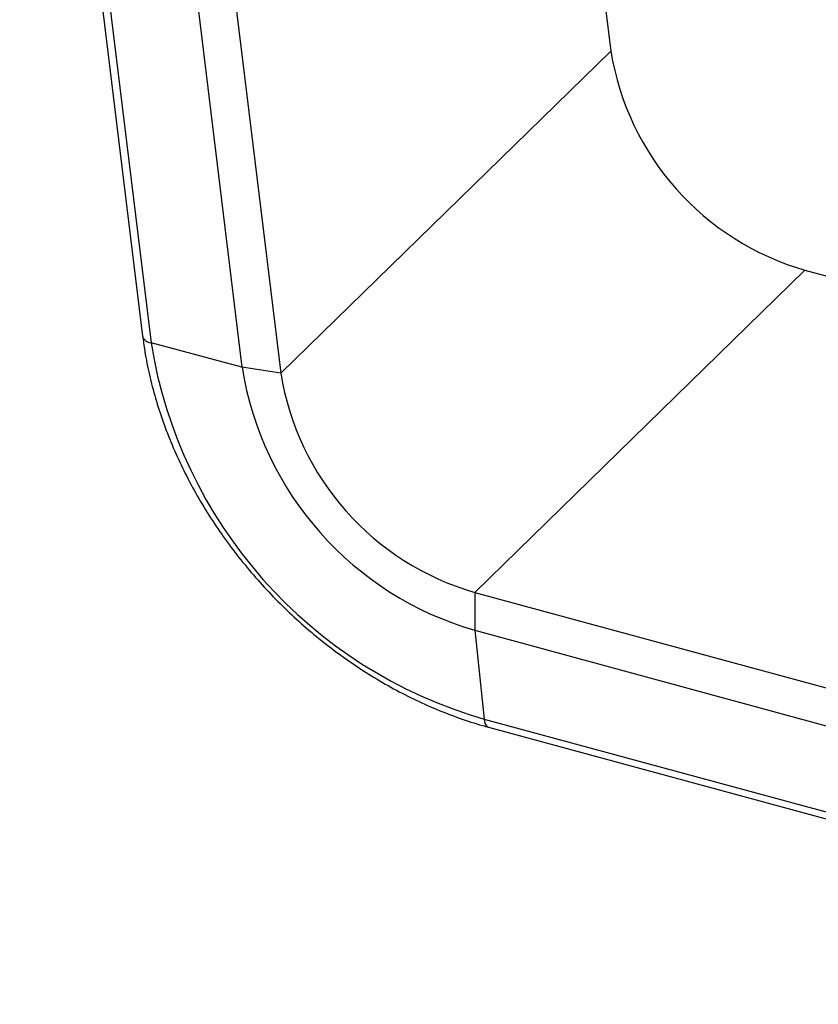
# Model space of a CAD drawing. Units: millimetres. Extents: x 4 to 234, y 4 to 164.
# Drawn here: x 181 to 199, y 29 to 52 of the extents above; entities that cross this region are included whole.
import ezdxf

# ---------------------------------------------------------------- set-up
doc = ezdxf.new("R2010")
doc.units = ezdxf.units.MM
doc.header["$LTSCALE"] = 0.8

msp = doc.modelspace()

# ---------------------------------------------------------------- linework, layer by layer
at = {"color": 7, "linetype": 'Continuous', "lineweight": 25}
for p, q in [((191.442, 73.594), (194.223, 50.886)), ((180.849, 67.146), (183.63, 44.439)), ((181.039, 66.994), (183.82, 44.287)), ((183.097, 66.44), (185.878, 43.732)), ((183.975, 66.306), (186.756, 43.598)), ((194.223, 50.886), (186.756, 43.598)), ((198.612, 45.93), (191.145, 38.642)), ((198.612, 45.93), (219.299, 40.308)), ((185.878, 43.732), (183.82, 44.287)), ((186.756, 43.598), (185.878, 43.732)), ((191.145, 38.642), (214.206, 32.374)), ((191.145, 38.642), (191.145, 37.785)), ((191.145, 37.785), (214.206, 31.517)), ((191.145, 37.785), (191.358, 35.775)), ((191.358, 35.775), (214.419, 29.508)), ((191.457, 35.591), (214.518, 29.324))]:
    msp.add_line(p, q, dxfattribs=at)
for centre, radius, start, end in [((200.321, 51.865), 6.176, 189.1169, 253.936), ((194.295, 45.969), 10.609, 189.1245, 253.9284), ((193.193, 44.904), 7.408, 189.0993, 253.9536), ((192.854, 44.577), 6.176, 189.1169, 253.936)]:
    msp.add_arc(centre, radius, start, end, dxfattribs=at)
at = {"color": 8, "linetype": 'Continuous', "lineweight": 25}
for centre, radius, start, end in [((183.839, 44.505), 0.219, 197.6232, 265.1856), ((191.541, 35.755), 0.184, 173.6853, 242.7765)]:
    msp.add_arc(centre, radius, start, end, dxfattribs=at)
at = {"color": 7, "linetype": 'Continuous', "lineweight": 25}
msp.add_open_spline([(183.63, 44.439), (183.643, 44.345), (183.678, 44.075), (183.764, 43.627), (183.898, 43.097), (184.065, 42.568), (184.264, 42.043), (184.495, 41.523), (184.757, 41.012), (185.048, 40.51), (185.367, 40.021), (185.713, 39.547), (186.084, 39.088), (186.479, 38.648), (186.896, 38.228), (187.332, 37.831), (187.788, 37.457), (188.259, 37.108), (188.745, 36.786), (189.244, 36.492), (189.753, 36.228), (190.27, 35.995), (190.793, 35.793), (191.19, 35.665), (191.411, 35.604), (191.457, 35.591)], degree=3, knots=[0, 0, 0, 0, 0.024577, 0.070369, 0.116182, 0.162022, 0.207879, 0.253747, 0.299622, 0.345499, 0.391376, 0.437254, 0.483132, 0.529011, 0.574892, 0.620777, 0.666666, 0.712561, 0.758463, 0.804373, 0.85029, 0.896214, 0.942141, 0.988068, 1, 1, 1, 1], dxfattribs=at)

doc.saveas('drawing.dxf')
